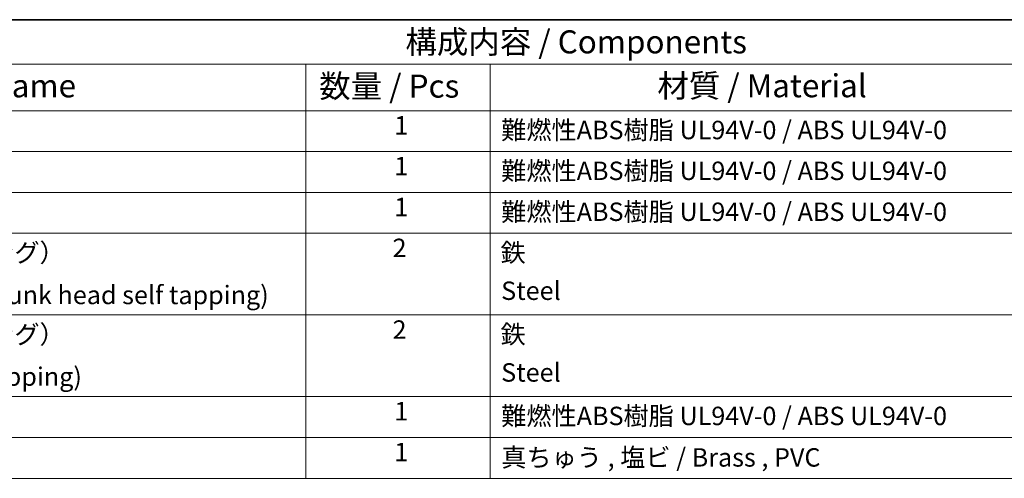
# Model space of a CAD drawing. Units: millimetres. Extents: x 0 to 2602, y 0 to 422.
# Drawn here: x 315 to 475, y 347 to 422 of the extents above; entities that cross this region are included whole.
import ezdxf

# ---------------------------------------------------------------- set-up
doc = ezdxf.new("R2010")
doc.units = ezdxf.units.MM
doc.header["$LTSCALE"] = 1.5
doc.layers.add('Border (ISO)', color=7, linetype='Continuous', lineweight=35)
doc.layers.add('Symbol (ISO)', color=7, linetype='Continuous', lineweight=18)
doc.styles.add('Note Text (TK)', font='MS PGothic.ttf')
doc.styles.add('Note Text (TK2)', font='MS PGothic.ttf')

# ---------------------------------------------------------------- blocks, each defined once
blk = doc.blocks.new('図面枠 tk図枠')
at = {"layer": 'Border (ISO)'}
blk.add_line((14.5, 289), (405.5, 289), dxfattribs=at)
blk = doc.blocks.new('構成内容 _ Components')
at = {"layer": 'Symbol (ISO)'}
for p, q in [((405.5, 289), (165.5, 289)), ((405.5, 284.16), (165.5, 284.16)), ((255.5, 284.16), (255.5, 279.12)), ((275.5, 284.16), (275.5, 279.12)), ((405.5, 279.12), (165.5, 279.12)), ((255.5, 279.12), (255.5, 239.22)), ((275.5, 279.12), (275.5, 239.22)), ((405.5, 274.69), (165.5, 274.69)), ((405.5, 270.25), (165.5, 270.25)), ((405.5, 265.82), (165.5, 265.82)), ((405.5, 256.95), (165.5, 256.95)), ((405.5, 248.09), (165.5, 248.09)), ((405.5, 243.66), (165.5, 243.66)), ((405.5, 239.22), (165.5, 239.22))]:
    blk.add_line(p, q, dxfattribs=at)
at = {"layer": 'Symbol (ISO)', "color": 7, "attachment_point": 7}
for s, insert, char_height, style in [('構成内容 / Components', (266.31, 284.56), 2.5, 'Note Text (TK)'), ('名称 / Part name', (204.42, 279.79), 2.5, 'Note Text (TK)'), ('数量 / Pcs', (256.97, 279.76), 2.5, 'Note Text (TK)'), ('材質 / Material', (293.62, 279.8), 2.5, 'Note Text (TK)'), ('1', (265.1, 275.91), 2, 'Note Text (TK2)'), ('難燃性ABS樹脂 UL94V-0 / ABS UL94V-0', (276.69, 275.4), 2, 'Note Text (TK2)'), ('1', (265.1, 271.48), 2, 'Note Text (TK2)'), ('難燃性ABS樹脂 UL94V-0 / ABS UL94V-0', (276.69, 270.97), 2, 'Note Text (TK2)'), ('1', (265.1, 267.05), 2, 'Note Text (TK2)'), ('難燃性ABS樹脂 UL94V-0 / ABS UL94V-0', (276.69, 266.53), 2, 'Note Text (TK2)'), ('取付ビス（M2.6 x 18 丸皿タッピング）', (181.69, 262.09), 2, 'Note Text (TK2)'), ('2', (264.92, 262.61), 2, 'Note Text (TK2)'), ('鉄', (276.62, 262.1), 2, 'Note Text (TK2)'), ('Steel', (276.69, 257.96), 2, 'Note Text (TK2)'), ('Screw (M2.6 - 18 Raised countersunk head self tapping)', (181.69, 257.5), 2, 'Note Text (TK2)'), ('取付ビス（M2.6 x 14 ナベタッピング）', (181.69, 253.22), 2, 'Note Text (TK2)'), ('2', (264.92, 253.74), 2, 'Note Text (TK2)'), ('鉄', (276.62, 253.24), 2, 'Note Text (TK2)'), ('Steel', (276.69, 249.09), 2, 'Note Text (TK2)'), ('Screw (M2.6 - 14 Pan head self tapping)', (181.69, 248.64), 2, 'Note Text (TK2)'), ('1', (265.1, 244.88), 2, 'Note Text (TK2)'), ('難燃性ABS樹脂 UL94V-0 / ABS UL94V-0', (276.69, 244.37), 2, 'Note Text (TK2)'), ('1', (265.1, 240.45), 2, 'Note Text (TK2)'), ('真ちゅう , 塩ビ / Brass , PVC', (276.7, 239.87), 2, 'Note Text (TK2)')]:
    blk.add_mtext(s, dxfattribs=dict(at, insert=insert, char_height=char_height, style=style))

msp = doc.modelspace()

# ---------------------------------------------------------------- block references
at = {"xscale": 1.5, "yscale": 1.5, "zscale": 1.5}
msp.add_blockref('図面枠 tk図枠', (-21.75, -12), dxfattribs=at)
at = {"layer": 'Symbol (ISO)', "xscale": 1.5, "yscale": 1.5, "zscale": 1.5}
msp.add_blockref('構成内容 _ Components', (-21.75, -12), dxfattribs=at)

doc.saveas('drawing.dxf')
